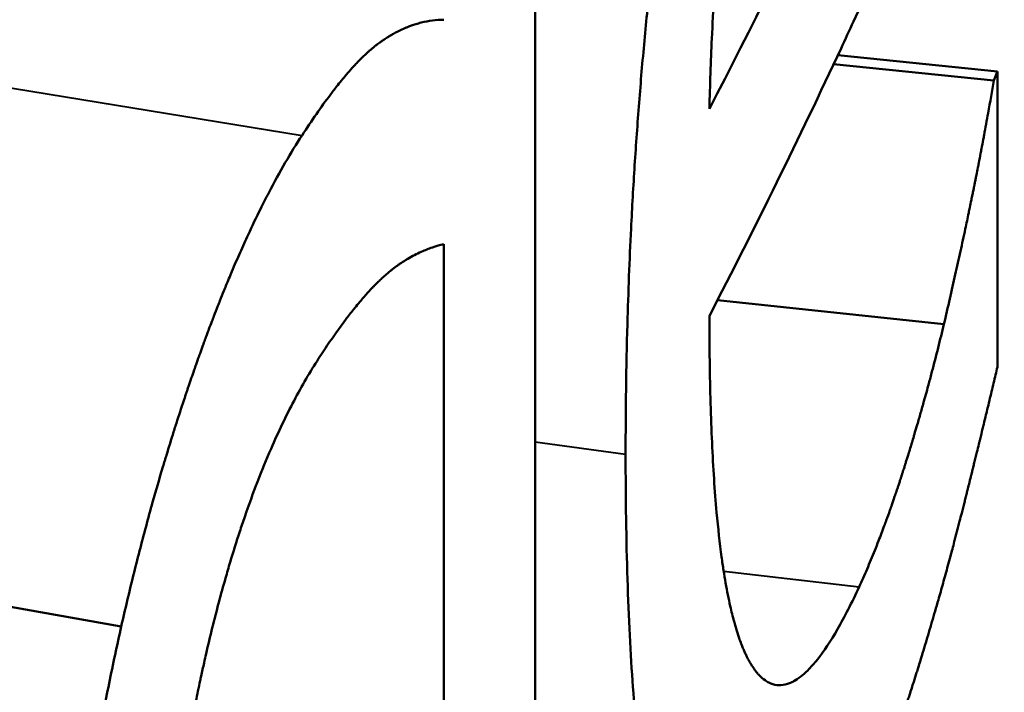
# Model space of a CAD drawing. Units: millimetres. Extents: x 103 to 298, y 108 to 252.
# Drawn here: x 149 to 150, y 172 to 172 of the extents above; entities that cross this region are included whole.
import ezdxf

# ---------------------------------------------------------------- set-up
doc = ezdxf.new("R2010")
doc.units = ezdxf.units.MM
doc.layers.add('Visible Edges(Frese)', color=7, linetype='Continuous', lineweight=50)
doc.layers.add('Visible Tangent Edges(Frese)', color=7, linetype='Continuous', lineweight=40)

msp = doc.modelspace()

# ---------------------------------------------------------------- linework, layer by layer
at = {"layer": 'Visible Edges(Frese)'}
for p, q in [((150.00534, 172.235), (150.13406, 172.22207)), ((150.00625, 172.23491), (150.00625, 172.23694)), ((150.00194, 172.22776), (150.1311, 172.21473)), ((149.68755, 172.0827), (149.68755, 171.33177)), ((149.90833, 172.0375), (150.09092, 172.01809)), ((148.95579, 171.85717), (149.4274, 171.77412))]:
    msp.add_line(p, q, dxfattribs=at)
msp.add_ellipse((131.50625, 174.56904), major_axis=(19, 0), ratio=0.5, start_param=6.03026, end_param=6.0731, dxfattribs=at)
msp.add_open_spline([(149.76125, 172.9497), (149.76125, 172.34662), (149.76125, 171.74353), (149.76125, 171.14045)], degree=3, dxfattribs=at)
for points, knots in [([(149.83418, 171.91311), (149.83418, 171.94835), (149.83466, 171.98328), (149.83562, 172.0179), (149.83635, 172.04386), (149.83734, 172.06965), (149.8386, 172.09526), (149.83902, 172.10379), (149.83947, 172.11231), (149.83995, 172.12081), (149.8409, 172.1378), (149.84198, 172.15472), (149.84318, 172.17155), (149.84378, 172.17997), (149.8444, 172.18837), (149.84506, 172.19675), (149.84637, 172.21351), (149.8478, 172.23019), (149.84935, 172.24679), (149.85013, 172.25509), (149.85093, 172.26338), (149.85176, 172.27164), (149.85342, 172.28816), (149.8552, 172.30461), (149.8571, 172.32098), (149.85804, 172.32916), (149.85902, 172.33733), (149.86002, 172.34547), (149.86153, 172.35769), (149.8631, 172.36986), (149.86473, 172.38199), (149.86527, 172.38604), (149.86582, 172.39008), (149.86638, 172.39411), (149.8675, 172.40218), (149.86864, 172.41023), (149.86981, 172.41825), (149.8704, 172.42227), (149.87099, 172.42628), (149.87159, 172.43028), (149.87249, 172.43629), (149.87341, 172.44229), (149.87434, 172.44827), (149.87465, 172.45027), (149.87496, 172.45226), (149.87527, 172.45425), (149.8759, 172.45824), (149.87653, 172.46222), (149.87717, 172.4662), (149.8775, 172.46818), (149.87782, 172.47017), (149.87814, 172.47216), (149.87879, 172.47613), (149.87944, 172.48009), (149.8801, 172.48405), (149.88044, 172.48603), (149.88077, 172.48801), (149.8811, 172.48999), (149.8816, 172.49296), (149.88211, 172.49592), (149.88262, 172.49889), (149.88312, 172.50185), (149.88364, 172.50481), (149.88415, 172.50776), (149.88432, 172.50875), (149.8845, 172.50973), (149.88467, 172.51072), (149.88502, 172.51269), (149.88536, 172.51466), (149.88571, 172.51662), (149.88589, 172.51761), (149.88606, 172.51859), (149.88623, 172.51957), (149.88658, 172.52153), (149.88693, 172.52348), (149.88729, 172.52543), (149.88746, 172.5264), (149.88764, 172.52738), (149.88781, 172.52835), (149.88834, 172.53127), (149.88887, 172.53418), (149.8894, 172.53707), (149.88976, 172.539), (149.89011, 172.54093), (149.89047, 172.54285), (149.89154, 172.54862), (149.89262, 172.55434), (149.89371, 172.56002), (149.89443, 172.56381), (149.89516, 172.56758), (149.8959, 172.57133), (149.89736, 172.57883), (149.89884, 172.58626), (149.90034, 172.59361), (149.90108, 172.59729), (149.90184, 172.60094), (149.90259, 172.60458), (149.9041, 172.61186), (149.90563, 172.61906), (149.90716, 172.62619), (149.90793, 172.62975), (149.90871, 172.6333), (149.90948, 172.63682), (149.91181, 172.6474), (149.91418, 172.65781), (149.91657, 172.66806), (149.91817, 172.67489), (149.91978, 172.68164), (149.9214, 172.68832), (149.92465, 172.70168), (149.92795, 172.71474), (149.93131, 172.7275), (149.93299, 172.73389), (149.93468, 172.74019), (149.93639, 172.74643), (149.9398, 172.75889), (149.94326, 172.77106), (149.94678, 172.78293), (149.94853, 172.78886), (149.9503, 172.79472), (149.95208, 172.80051), (149.95565, 172.81208), (149.95926, 172.82335), (149.96293, 172.83433), (149.96476, 172.83982), (149.9666, 172.84523), (149.96846, 172.85057), (149.97402, 172.86659), (149.9797, 172.88194), (149.98547, 172.89662), (149.99316, 172.91619), (150.00103, 172.93458), (150.00906, 172.95178)], [0, 0, 0, 0, 0.166667, 0.166667, 0.166667, 0.291667, 0.291667, 0.291667, 0.333333, 0.333333, 0.333333, 0.416667, 0.416667, 0.416667, 0.458333, 0.458333, 0.458333, 0.541667, 0.541667, 0.541667, 0.583333, 0.583333, 0.583333, 0.666667, 0.666667, 0.666667, 0.708333, 0.708333, 0.708333, 0.770833, 0.770833, 0.770833, 0.791667, 0.791667, 0.791667, 0.833333, 0.833333, 0.833333, 0.854167, 0.854167, 0.854167, 0.885417, 0.885417, 0.885417, 0.895833, 0.895833, 0.895833, 0.916667, 0.916667, 0.916667, 0.927083, 0.927083, 0.927083, 0.947917, 0.947917, 0.947917, 0.958333, 0.958333, 0.958333, 0.973958, 0.973958, 0.973958, 0.989583, 0.989583, 0.989583, 0.994792, 0.994792, 0.994792, 1.005208, 1.005208, 1.005208, 1.010417, 1.010417, 1.010417, 1.020833, 1.020833, 1.020833, 1.026042, 1.026042, 1.026042, 1.041667, 1.041667, 1.041667, 1.052083, 1.052083, 1.052083, 1.083333, 1.083333, 1.083333, 1.104167, 1.104167, 1.104167, 1.145833, 1.145833, 1.145833, 1.166667, 1.166667, 1.166667, 1.208333, 1.208333, 1.208333, 1.229167, 1.229167, 1.229167, 1.291667, 1.291667, 1.291667, 1.333333, 1.333333, 1.333333, 1.416667, 1.416667, 1.416667, 1.458333, 1.458333, 1.458333, 1.541667, 1.541667, 1.541667, 1.583333, 1.583333, 1.583333, 1.666667, 1.666667, 1.666667, 1.708333, 1.708333, 1.708333, 1.833333, 1.833333, 1.833333, 2, 2, 2, 2]), ([(150.13961, 172.54474), (150.11064, 172.47208), (150.07997, 172.39958), (150.0476, 172.32727), (150.03789, 172.30558), (150.02803, 172.28391), (150.01802, 172.26225), (150.01468, 172.25503), (150.01133, 172.24781), (150.00796, 172.2406), (149.97424, 172.16844), (149.93884, 172.09649), (149.90175, 172.02475)], [0, 0, 0, 0, 0.0432874, 0.0432874, 0.0432874, 0.0562736, 0.0562736, 0.0562736, 0.0606024, 0.0606024, 0.0606024, 0.1038898, 0.1038898, 0.1038898, 0.1038898]), ([(149.90175, 172.19178), (149.90222, 172.21108), (149.90288, 172.23001), (149.90374, 172.24858), (149.90428, 172.26018), (149.9049, 172.27164), (149.90559, 172.28296), (149.90573, 172.28522), (149.90587, 172.28748), (149.90602, 172.28974), (149.90631, 172.29424), (149.90661, 172.29872), (149.90693, 172.30318), (149.90708, 172.30541), (149.90724, 172.30763), (149.90741, 172.30985), (149.90765, 172.31318), (149.9079, 172.31649), (149.90816, 172.31979), (149.90825, 172.32089), (149.90834, 172.32199), (149.90843, 172.32309), (149.9086, 172.32529), (149.90878, 172.32748), (149.90896, 172.32966), (149.90905, 172.33075), (149.90915, 172.33184), (149.90924, 172.33293), (149.90942, 172.33511), (149.90961, 172.33728), (149.9098, 172.33945), (149.9099, 172.34053), (149.91, 172.34161), (149.91009, 172.34269), (149.91024, 172.34431), (149.91039, 172.34593), (149.91053, 172.34755), (149.91068, 172.34916), (149.91084, 172.35077), (149.91099, 172.35238), (149.91106, 172.35318), (149.91114, 172.35399), (149.91122, 172.35479), (149.9115, 172.35773), (149.91179, 172.36067), (149.91209, 172.36362), (149.91236, 172.3663), (149.91264, 172.36898), (149.91292, 172.37166), (149.91326, 172.37488), (149.91361, 172.37811), (149.91397, 172.38134), (149.91421, 172.38349), (149.91445, 172.38564), (149.9147, 172.3878), (149.91519, 172.39211), (149.9157, 172.39644), (149.91622, 172.40076), (149.91649, 172.40293), (149.91675, 172.40509), (149.91702, 172.40726), (149.91756, 172.4116), (149.91812, 172.41594), (149.91869, 172.42029), (149.91898, 172.42246), (149.91927, 172.42464), (149.91956, 172.42682), (149.92103, 172.43771), (149.9226, 172.44866), (149.92427, 172.45964), (149.9256, 172.46843), (149.92699, 172.47725), (149.92845, 172.4861), (149.92991, 172.49495), (149.93142, 172.50383), (149.933, 172.51274)], [-2, -2, -2, -2, -1.666667, -1.666667, -1.666667, -1.458333, -1.458333, -1.458333, -1.416667, -1.416667, -1.416667, -1.333333, -1.333333, -1.333333, -1.291667, -1.291667, -1.291667, -1.229167, -1.229167, -1.229167, -1.208333, -1.208333, -1.208333, -1.166667, -1.166667, -1.166667, -1.145833, -1.145833, -1.145833, -1.104167, -1.104167, -1.104167, -1.083333, -1.083333, -1.083333, -1.052083, -1.052083, -1.052083, -1.020833, -1.020833, -1.020833, -1.005208, -1.005208, -1.005208, -0.947917, -0.947917, -0.947917, -0.895833, -0.895833, -0.895833, -0.833333, -0.833333, -0.833333, -0.791667, -0.791667, -0.791667, -0.708333, -0.708333, -0.708333, -0.666667, -0.666667, -0.666667, -0.583333, -0.583333, -0.583333, -0.541667, -0.541667, -0.541667, -0.333333, -0.333333, -0.333333, -0.166667, -0.166667, -0.166667, 0, 0, 0, 0]), ([(149.57321, 172.17038), (149.57716, 172.17645), (149.58101, 172.18219), (149.58477, 172.1876), (149.58853, 172.19301), (149.5922, 172.19809), (149.59577, 172.20285), (149.59756, 172.20523), (149.59932, 172.20752), (149.60106, 172.20974), (149.60367, 172.21306), (149.60623, 172.21619), (149.60874, 172.21915), (149.60957, 172.22013), (149.6104, 172.22109), (149.61123, 172.22203), (149.61288, 172.22392), (149.6145, 172.22572), (149.61611, 172.22744), (149.61691, 172.2283), (149.61771, 172.22914), (149.6185, 172.22996), (149.61968, 172.23119), (149.62086, 172.23238), (149.62202, 172.23351), (149.6224, 172.23389), (149.62279, 172.23427), (149.62317, 172.23463), (149.62394, 172.23537), (149.6247, 172.23609), (149.62546, 172.23678), (149.62584, 172.23713), (149.62622, 172.23747), (149.62659, 172.23781), (149.62716, 172.23832), (149.62772, 172.23881), (149.62828, 172.2393), (149.62846, 172.23946), (149.62865, 172.23962), (149.62883, 172.23978), (149.6292, 172.24009), (149.62957, 172.24041), (149.62994, 172.24071), (149.63012, 172.24087), (149.63031, 172.24102), (149.63049, 172.24117), (149.63086, 172.24147), (149.63122, 172.24177), (149.63158, 172.24206), (149.63177, 172.24221), (149.63195, 172.24235), (149.63213, 172.24249), (149.6324, 172.24271), (149.63267, 172.24292), (149.63294, 172.24313), (149.63321, 172.24334), (149.63348, 172.24354), (149.63375, 172.24375), (149.63384, 172.24382), (149.63393, 172.24388), (149.63402, 172.24395), (149.63419, 172.24408), (149.63437, 172.24422), (149.63455, 172.24435), (149.63464, 172.24442), (149.63473, 172.24448), (149.63482, 172.24455), (149.635, 172.24468), (149.63518, 172.24481), (149.63535, 172.24494), (149.63544, 172.245), (149.63553, 172.24507), (149.63562, 172.24513), (149.63589, 172.24533), (149.63616, 172.24552), (149.63643, 172.24571), (149.6366, 172.24584), (149.63678, 172.24597), (149.63696, 172.24609), (149.63732, 172.24635), (149.63768, 172.2466), (149.63804, 172.24684), (149.63822, 172.24697), (149.6384, 172.24709), (149.63858, 172.24721), (149.63893, 172.24745), (149.63929, 172.2477), (149.63965, 172.24794), (149.63983, 172.24805), (149.64001, 172.24817), (149.64019, 172.24829), (149.64073, 172.24865), (149.64127, 172.24899), (149.64181, 172.24934), (149.64217, 172.24956), (149.64253, 172.24979), (149.6429, 172.25001), (149.64362, 172.25046), (149.64434, 172.25089), (149.64507, 172.25131), (149.64543, 172.25153), (149.64579, 172.25174), (149.64615, 172.25194), (149.64724, 172.25256), (149.64833, 172.25316), (149.64943, 172.25373), (149.65016, 172.25411), (149.65089, 172.25448), (149.65162, 172.25484), (149.65308, 172.25555), (149.65455, 172.25623), (149.65602, 172.25686), (149.65675, 172.25717), (149.65749, 172.25748), (149.65823, 172.25777), (149.66044, 172.25865), (149.66267, 172.25944), (149.6649, 172.26013), (149.66639, 172.26059), (149.66788, 172.261), (149.66938, 172.26137), (149.67237, 172.26212), (149.67538, 172.26269), (149.67841, 172.26309), (149.68144, 172.26348), (149.68449, 172.26371), (149.68755, 172.26376)], [0, 0, 0, 0, 0.166667, 0.166667, 0.166667, 0.333333, 0.333333, 0.333333, 0.416667, 0.416667, 0.416667, 0.541667, 0.541667, 0.541667, 0.583333, 0.583333, 0.583333, 0.666667, 0.666667, 0.666667, 0.708333, 0.708333, 0.708333, 0.770833, 0.770833, 0.770833, 0.791667, 0.791667, 0.791667, 0.833333, 0.833333, 0.833333, 0.854167, 0.854167, 0.854167, 0.885417, 0.885417, 0.885417, 0.895833, 0.895833, 0.895833, 0.916667, 0.916667, 0.916667, 0.927083, 0.927083, 0.927083, 0.947917, 0.947917, 0.947917, 0.958333, 0.958333, 0.958333, 0.973958, 0.973958, 0.973958, 0.989583, 0.989583, 0.989583, 0.994792, 0.994792, 0.994792, 1.005208, 1.005208, 1.005208, 1.010417, 1.010417, 1.010417, 1.020833, 1.020833, 1.020833, 1.026042, 1.026042, 1.026042, 1.041667, 1.041667, 1.041667, 1.052083, 1.052083, 1.052083, 1.072917, 1.072917, 1.072917, 1.083333, 1.083333, 1.083333, 1.104167, 1.104167, 1.104167, 1.114583, 1.114583, 1.114583, 1.145833, 1.145833, 1.145833, 1.166667, 1.166667, 1.166667, 1.208333, 1.208333, 1.208333, 1.229167, 1.229167, 1.229167, 1.291667, 1.291667, 1.291667, 1.333333, 1.333333, 1.333333, 1.416667, 1.416667, 1.416667, 1.458333, 1.458333, 1.458333, 1.583333, 1.583333, 1.583333, 1.666667, 1.666667, 1.666667, 1.833333, 1.833333, 1.833333, 2, 2, 2, 2]), ([(150.1311, 172.21473), (150.1318, 172.21646), (150.1325, 172.2182), (150.1332, 172.21993), (150.13332, 172.22024), (150.13344, 172.22054), (150.13357, 172.22085), (150.13373, 172.22126), (150.13389, 172.22167), (150.13406, 172.22207)], [0, 0, 0, 0, 0.001033225, 0.001033225, 0.001033225, 0.001215559, 0.001215559, 0.001215559, 0.001458671, 0.001458671, 0.001458671, 0.001458671]), ([(150.13406, 172.22207), (150.13406, 172.21545), (150.13406, 172.20882), (150.13406, 172.20219), (150.13406, 172.19556), (150.13406, 172.18893), (150.13406, 172.18231), (150.13406, 172.17899), (150.13406, 172.17568), (150.13406, 172.17236), (150.13406, 172.16574), (150.13406, 172.15911), (150.13406, 172.15248), (150.13406, 172.14916), (150.13406, 172.14585), (150.13406, 172.14254), (150.13406, 172.13591), (150.13406, 172.12928), (150.13406, 172.12265), (150.13406, 172.11934), (150.13406, 172.11602), (150.13406, 172.11271), (150.13406, 172.10608), (150.13406, 172.09945), (150.13406, 172.09283), (150.13406, 172.08951), (150.13406, 172.0862), (150.13406, 172.08288), (150.13406, 172.07626), (150.13406, 172.06963), (150.13406, 172.063), (150.13406, 172.05968), (150.13406, 172.05637), (150.13406, 172.05306), (150.13406, 172.04643), (150.13406, 172.0398), (150.13406, 172.03317), (150.13406, 172.02986), (150.13406, 172.02654), (150.13406, 172.02323), (150.13406, 172.0166), (150.13406, 172.00997), (150.13406, 172.00335), (150.13406, 171.99672), (150.13406, 171.99009), (150.13406, 171.98346)], [0, 0, 0, 0, 0.00229606, 0.00229606, 0.00229606, 0.00459211, 0.00459211, 0.00459211, 0.00574014, 0.00574014, 0.00574014, 0.0080362, 0.0080362, 0.0080362, 0.00918422, 0.00918422, 0.00918422, 0.01148028, 0.01148028, 0.01148028, 0.01262831, 0.01262831, 0.01262831, 0.01492437, 0.01492437, 0.01492437, 0.01607239, 0.01607239, 0.01607239, 0.01836845, 0.01836845, 0.01836845, 0.01951648, 0.01951648, 0.01951648, 0.02181253, 0.02181253, 0.02181253, 0.02296056, 0.02296056, 0.02296056, 0.02525662, 0.02525662, 0.02525662, 0.02755267, 0.02755267, 0.02755267, 0.02755267]), ([(150.09092, 172.01809), (150.09254, 172.02501), (150.09411, 172.0318), (150.09563, 172.03846), (150.09715, 172.04512), (150.09863, 172.05164), (150.10006, 172.05804), (150.10078, 172.06124), (150.10149, 172.06441), (150.10218, 172.06754), (150.10357, 172.07381), (150.10491, 172.07995), (150.10621, 172.08595), (150.10686, 172.08896), (150.1075, 172.09193), (150.10813, 172.09487), (150.10907, 172.09928), (150.10999, 172.10361), (150.11088, 172.10787), (150.11118, 172.10929), (150.11147, 172.1107), (150.11176, 172.11211), (150.1122, 172.11421), (150.11263, 172.1163), (150.11306, 172.11837), (150.1132, 172.11906), (150.11334, 172.11975), (150.11348, 172.12044), (150.11369, 172.12146), (150.1139, 172.12249), (150.11411, 172.12351), (150.11418, 172.12385), (150.11425, 172.12419), (150.11432, 172.12453), (150.11442, 172.12503), (150.11453, 172.12554), (150.11463, 172.12605), (150.11473, 172.12655), (150.11483, 172.12706), (150.11494, 172.12756), (150.11497, 172.12773), (150.115, 172.1279), (150.11504, 172.12806), (150.11511, 172.1284), (150.11517, 172.12873), (150.11524, 172.12907), (150.11527, 172.12924), (150.11531, 172.1294), (150.11534, 172.12957), (150.11541, 172.1299), (150.11548, 172.13024), (150.11554, 172.13057), (150.11558, 172.13074), (150.11561, 172.1309), (150.11564, 172.13107), (150.11574, 172.13157), (150.11584, 172.13207), (150.11594, 172.13257), (150.11601, 172.1329), (150.11608, 172.13323), (150.11614, 172.13356), (150.11634, 172.13455), (150.11654, 172.13554), (150.11674, 172.13653), (150.11687, 172.13719), (150.117, 172.13784), (150.11713, 172.1385), (150.11752, 172.14046), (150.11791, 172.14241), (150.11829, 172.14435), (150.11854, 172.14564), (150.11879, 172.14693), (150.11904, 172.14821), (150.11954, 172.15077), (150.12004, 172.1533), (150.12052, 172.15581), (150.12076, 172.15707), (150.121, 172.15832), (150.12124, 172.15956), (150.12171, 172.16205), (150.12218, 172.16452), (150.12264, 172.16696), (150.12287, 172.16818), (150.1231, 172.16939), (150.12332, 172.1706), (150.12445, 172.17664), (150.12553, 172.18254), (150.12655, 172.18829), (150.1282, 172.19748), (150.12971, 172.2063), (150.1311, 172.21473)], [0, 0, 0, 0, 0.166667, 0.166667, 0.166667, 0.333333, 0.333333, 0.333333, 0.416667, 0.416667, 0.416667, 0.583333, 0.583333, 0.583333, 0.666667, 0.666667, 0.666667, 0.791667, 0.791667, 0.791667, 0.833333, 0.833333, 0.833333, 0.895833, 0.895833, 0.895833, 0.916667, 0.916667, 0.916667, 0.947917, 0.947917, 0.947917, 0.958333, 0.958333, 0.958333, 0.973958, 0.973958, 0.973958, 0.989583, 0.989583, 0.989583, 0.994792, 0.994792, 0.994792, 1.005208, 1.005208, 1.005208, 1.010417, 1.010417, 1.010417, 1.020833, 1.020833, 1.020833, 1.026042, 1.026042, 1.026042, 1.041667, 1.041667, 1.041667, 1.052083, 1.052083, 1.052083, 1.083333, 1.083333, 1.083333, 1.104167, 1.104167, 1.104167, 1.166667, 1.166667, 1.166667, 1.208333, 1.208333, 1.208333, 1.291667, 1.291667, 1.291667, 1.333333, 1.333333, 1.333333, 1.416667, 1.416667, 1.416667, 1.458333, 1.458333, 1.458333, 1.666667, 1.666667, 1.666667, 2, 2, 2, 2]), ([(149.4274, 171.77412), (149.43053, 171.78793), (149.43377, 171.80155), (149.43709, 171.815), (149.44042, 171.82844), (149.44385, 171.8417), (149.44737, 171.85479), (149.44913, 171.86133), (149.45091, 171.86782), (149.45272, 171.87427), (149.45543, 171.88395), (149.4582, 171.89352), (149.46102, 171.903), (149.46196, 171.90615), (149.4629, 171.9093), (149.46385, 171.91243), (149.46575, 171.9187), (149.46768, 171.92493), (149.46963, 171.93111), (149.4706, 171.9342), (149.47158, 171.93728), (149.47257, 171.94035), (149.47454, 171.94648), (149.47653, 171.95257), (149.47855, 171.95862), (149.47956, 171.96164), (149.48057, 171.96465), (149.48159, 171.96765), (149.48312, 171.97215), (149.48466, 171.97662), (149.48622, 171.98107), (149.48674, 171.98256), (149.48726, 171.98404), (149.48778, 171.98551), (149.48856, 171.98773), (149.48935, 171.98994), (149.49013, 171.99214), (149.4904, 171.99288), (149.49066, 171.99361), (149.49092, 171.99434), (149.49132, 171.99544), (149.49171, 171.99654), (149.49211, 171.99764), (149.49251, 171.99874), (149.4929, 171.99983), (149.4933, 172.00092), (149.49344, 172.00129), (149.49357, 172.00165), (149.4937, 172.00202), (149.49397, 172.00274), (149.49423, 172.00347), (149.4945, 172.0042), (149.49463, 172.00456), (149.49477, 172.00492), (149.4949, 172.00529), (149.49517, 172.00601), (149.49543, 172.00673), (149.4957, 172.00746), (149.49583, 172.00782), (149.49596, 172.00818), (149.4961, 172.00854), (149.4965, 172.00962), (149.4969, 172.01069), (149.4973, 172.01177), (149.49757, 172.01248), (149.49783, 172.01319), (149.4981, 172.01391), (149.4989, 172.01604), (149.4997, 172.01817), (149.50051, 172.02028), (149.50104, 172.02168), (149.50158, 172.02308), (149.50211, 172.02448), (149.50319, 172.02726), (149.50426, 172.03003), (149.50533, 172.03277), (149.50587, 172.03413), (149.50641, 172.0355), (149.50695, 172.03685), (149.50802, 172.03957), (149.5091, 172.04226), (149.51018, 172.04492), (149.51072, 172.04626), (149.51126, 172.04758), (149.5118, 172.0489), (149.51342, 172.05287), (149.51505, 172.05677), (149.51668, 172.06062), (149.51776, 172.06319), (149.51885, 172.06573), (149.51994, 172.06825), (149.52211, 172.07329), (149.52429, 172.07823), (149.52648, 172.08307), (149.52757, 172.08549), (149.52867, 172.08789), (149.52977, 172.09026), (149.53306, 172.09738), (149.53636, 172.10427), (149.53967, 172.11095), (149.54188, 172.1154), (149.5441, 172.11975), (149.54632, 172.12401), (149.55076, 172.13252), (149.55522, 172.14064), (149.5597, 172.14837), (149.56418, 172.1561), (149.56869, 172.16343), (149.57321, 172.17038)], [0, 0, 0, 0, 0.166667, 0.166667, 0.166667, 0.333333, 0.333333, 0.333333, 0.416667, 0.416667, 0.416667, 0.541667, 0.541667, 0.541667, 0.583333, 0.583333, 0.583333, 0.666667, 0.666667, 0.666667, 0.708333, 0.708333, 0.708333, 0.791667, 0.791667, 0.791667, 0.833333, 0.833333, 0.833333, 0.895833, 0.895833, 0.895833, 0.916667, 0.916667, 0.916667, 0.947917, 0.947917, 0.947917, 0.958333, 0.958333, 0.958333, 0.973958, 0.973958, 0.973958, 0.989583, 0.989583, 0.989583, 0.994792, 0.994792, 0.994792, 1.005208, 1.005208, 1.005208, 1.010417, 1.010417, 1.010417, 1.020833, 1.020833, 1.020833, 1.026042, 1.026042, 1.026042, 1.041667, 1.041667, 1.041667, 1.052083, 1.052083, 1.052083, 1.083333, 1.083333, 1.083333, 1.104167, 1.104167, 1.104167, 1.145833, 1.145833, 1.145833, 1.166667, 1.166667, 1.166667, 1.208333, 1.208333, 1.208333, 1.229167, 1.229167, 1.229167, 1.291667, 1.291667, 1.291667, 1.333333, 1.333333, 1.333333, 1.416667, 1.416667, 1.416667, 1.458333, 1.458333, 1.458333, 1.583333, 1.583333, 1.583333, 1.666667, 1.666667, 1.666667, 1.833333, 1.833333, 1.833333, 2, 2, 2, 2]), ([(149.58656, 171.99025), (149.58957, 171.99491), (149.59254, 171.99939), (149.59547, 172.00368), (149.59841, 172.00797), (149.6013, 172.01207), (149.60415, 172.01599), (149.60558, 172.01795), (149.607, 172.01986), (149.6084, 172.02173), (149.61051, 172.02453), (149.6126, 172.02722), (149.61467, 172.02981), (149.61536, 172.03067), (149.61604, 172.03152), (149.61673, 172.03236), (149.61809, 172.03404), (149.61945, 172.03567), (149.6208, 172.03725), (149.62148, 172.03804), (149.62215, 172.03883), (149.62282, 172.03959), (149.62382, 172.04075), (149.62482, 172.04188), (149.62581, 172.04298), (149.62614, 172.04334), (149.62648, 172.04371), (149.62681, 172.04407), (149.62747, 172.04479), (149.62812, 172.0455), (149.62878, 172.0462), (149.62911, 172.04655), (149.62943, 172.0469), (149.62976, 172.04724), (149.63025, 172.04776), (149.63074, 172.04826), (149.63122, 172.04877), (149.63139, 172.04893), (149.63155, 172.0491), (149.63171, 172.04927), (149.63203, 172.0496), (149.63236, 172.04993), (149.63268, 172.05025), (149.63284, 172.05042), (149.633, 172.05058), (149.63316, 172.05074), (149.63349, 172.05106), (149.63381, 172.05138), (149.63413, 172.0517), (149.63461, 172.05218), (149.63509, 172.05265), (149.63557, 172.05311), (149.63581, 172.05334), (149.63605, 172.05357), (149.63629, 172.0538), (149.63716, 172.05464), (149.63804, 172.05545), (149.63893, 172.05626), (149.63973, 172.05699), (149.64054, 172.0577), (149.64135, 172.0584), (149.64233, 172.05925), (149.64332, 172.06007), (149.64431, 172.06088), (149.64497, 172.06141), (149.64563, 172.06194), (149.6463, 172.06246), (149.64763, 172.0635), (149.64898, 172.0645), (149.65034, 172.06547), (149.65102, 172.06595), (149.6517, 172.06643), (149.65238, 172.0669), (149.65376, 172.06783), (149.65514, 172.06873), (149.65653, 172.0696), (149.65723, 172.07003), (149.65793, 172.07045), (149.65863, 172.07087), (149.66215, 172.07295), (149.66574, 172.07481), (149.66941, 172.07645), (149.67234, 172.07777), (149.67531, 172.07895), (149.67834, 172.07999), (149.68136, 172.08103), (149.68443, 172.08193), (149.68755, 172.0827)], [-2, -2, -2, -2, -1.833333, -1.833333, -1.833333, -1.666667, -1.666667, -1.666667, -1.583333, -1.583333, -1.583333, -1.458333, -1.458333, -1.458333, -1.416667, -1.416667, -1.416667, -1.333333, -1.333333, -1.333333, -1.291667, -1.291667, -1.291667, -1.229167, -1.229167, -1.229167, -1.208333, -1.208333, -1.208333, -1.166667, -1.166667, -1.166667, -1.145833, -1.145833, -1.145833, -1.114583, -1.114583, -1.114583, -1.104167, -1.104167, -1.104167, -1.083333, -1.083333, -1.083333, -1.072917, -1.072917, -1.072917, -1.052083, -1.052083, -1.052083, -1.020833, -1.020833, -1.020833, -1.005208, -1.005208, -1.005208, -0.947917, -0.947917, -0.947917, -0.895833, -0.895833, -0.895833, -0.833333, -0.833333, -0.833333, -0.791667, -0.791667, -0.791667, -0.708333, -0.708333, -0.708333, -0.666667, -0.666667, -0.666667, -0.583333, -0.583333, -0.583333, -0.541667, -0.541667, -0.541667, -0.333333, -0.333333, -0.333333, -0.166667, -0.166667, -0.166667, 0, 0, 0, 0]), ([(149.90175, 172.02475), (149.90175, 171.99964), (149.90207, 171.97612), (149.90269, 171.95418), (149.90331, 171.93224), (149.90425, 171.91189), (149.9055, 171.89312), (149.90612, 171.88374), (149.90682, 171.87475), (149.9076, 171.86616), (149.90876, 171.85328), (149.9101, 171.84129), (149.91161, 171.83019), (149.91212, 171.82649), (149.91264, 171.82288), (149.91318, 171.81938), (149.91426, 171.81238), (149.91542, 171.80577), (149.91666, 171.79956), (149.91727, 171.79646), (149.91791, 171.79345), (149.91856, 171.79054), (149.91955, 171.78618), (149.92057, 171.78205), (149.92164, 171.77813), (149.92199, 171.77683), (149.92235, 171.77555), (149.92272, 171.77429), (149.92345, 171.77178), (149.92419, 171.76937), (149.92496, 171.76706), (149.92534, 171.76591), (149.92573, 171.76478), (149.92612, 171.76367), (149.92671, 171.76201), (149.92731, 171.76041), (149.92792, 171.75886), (149.92812, 171.75834), (149.92833, 171.75783), (149.92853, 171.75733), (149.92894, 171.75632), (149.92936, 171.75534), (149.92978, 171.75439), (149.92999, 171.75391), (149.9302, 171.75343), (149.93041, 171.75297), (149.93083, 171.75204), (149.93126, 171.75113), (149.93169, 171.75025), (149.93191, 171.7498), (149.93213, 171.74937), (149.93235, 171.74894), (149.93268, 171.7483), (149.93301, 171.74767), (149.93334, 171.74705), (149.93367, 171.74644), (149.93401, 171.74583), (149.93435, 171.74525), (149.93446, 171.74505), (149.93457, 171.74486), (149.93469, 171.74466), (149.93491, 171.74428), (149.93514, 171.7439), (149.93537, 171.74353), (149.93549, 171.74334), (149.9356, 171.74315), (149.93571, 171.74297), (149.93594, 171.7426), (149.93617, 171.74224), (149.93641, 171.74189), (149.93652, 171.74171), (149.93664, 171.74154), (149.93675, 171.74136), (149.9371, 171.74084), (149.93745, 171.74033), (149.9378, 171.73984), (149.93804, 171.73951), (149.93827, 171.73918), (149.93851, 171.73886), (149.93922, 171.73791), (149.93994, 171.73702), (149.94066, 171.73618), (149.94114, 171.73561), (149.94163, 171.73508), (149.94212, 171.73457), (149.94359, 171.73303), (149.94509, 171.73172), (149.94662, 171.73064), (149.94764, 171.72991), (149.94867, 171.72929), (149.94971, 171.72876), (149.9518, 171.72771), (149.95395, 171.72705), (149.95614, 171.72679), (149.95724, 171.72666), (149.95835, 171.72663), (149.95948, 171.72669), (149.96172, 171.72683), (149.96402, 171.72736), (149.96637, 171.72829), (149.96754, 171.72876), (149.96873, 171.72932), (149.96993, 171.72998), (149.97352, 171.73197), (149.97723, 171.73485), (149.98104, 171.73863), (149.98358, 171.74114), (149.98617, 171.74405), (149.98881, 171.74736), (149.99408, 171.75398), (149.99954, 171.76219), (150.00517, 171.77199), (150.01081, 171.78179), (150.01662, 171.79317), (150.02259, 171.80615)], [0, 0, 0, 0, 0.166667, 0.166667, 0.166667, 0.333333, 0.333333, 0.333333, 0.416667, 0.416667, 0.416667, 0.541667, 0.541667, 0.541667, 0.583333, 0.583333, 0.583333, 0.666667, 0.666667, 0.666667, 0.708333, 0.708333, 0.708333, 0.770833, 0.770833, 0.770833, 0.791667, 0.791667, 0.791667, 0.833333, 0.833333, 0.833333, 0.854167, 0.854167, 0.854167, 0.885417, 0.885417, 0.885417, 0.895833, 0.895833, 0.895833, 0.916667, 0.916667, 0.916667, 0.927083, 0.927083, 0.927083, 0.947917, 0.947917, 0.947917, 0.958333, 0.958333, 0.958333, 0.973958, 0.973958, 0.973958, 0.989583, 0.989583, 0.989583, 0.994792, 0.994792, 0.994792, 1.005208, 1.005208, 1.005208, 1.010417, 1.010417, 1.010417, 1.020833, 1.020833, 1.020833, 1.026042, 1.026042, 1.026042, 1.041667, 1.041667, 1.041667, 1.052083, 1.052083, 1.052083, 1.083333, 1.083333, 1.083333, 1.104167, 1.104167, 1.104167, 1.166667, 1.166667, 1.166667, 1.208333, 1.208333, 1.208333, 1.291667, 1.291667, 1.291667, 1.333333, 1.333333, 1.333333, 1.416667, 1.416667, 1.416667, 1.458333, 1.458333, 1.458333, 1.583333, 1.583333, 1.583333, 1.666667, 1.666667, 1.666667, 1.833333, 1.833333, 1.833333, 2, 2, 2, 2]), ([(150.02259, 171.80615), (150.0247, 171.81075), (150.0268, 171.81548), (150.02889, 171.82036), (150.03099, 171.82523), (150.03306, 171.83024), (150.03513, 171.8354), (150.03616, 171.83797), (150.0372, 171.84058), (150.03822, 171.84323), (150.03976, 171.8472), (150.0413, 171.85124), (150.04283, 171.85537), (150.04334, 171.85674), (150.04385, 171.85813), (150.04435, 171.85952), (150.04537, 171.8623), (150.04638, 171.86512), (150.04739, 171.86798), (150.0479, 171.8694), (150.0484, 171.87084), (150.0489, 171.87228), (150.04966, 171.87445), (150.05041, 171.87663), (150.05117, 171.87884), (150.05142, 171.87958), (150.05167, 171.88031), (150.05192, 171.88105), (150.05242, 171.88253), (150.05292, 171.88402), (150.05342, 171.88552), (150.05367, 171.88626), (150.05392, 171.88701), (150.05417, 171.88777), (150.05454, 171.8889), (150.05491, 171.89003), (150.05529, 171.89117), (150.05541, 171.89155), (150.05553, 171.89193), (150.05566, 171.89231), (150.05591, 171.89307), (150.05616, 171.89383), (150.0564, 171.8946), (150.05653, 171.89498), (150.05665, 171.89536), (150.05678, 171.89575), (150.05702, 171.89652), (150.05727, 171.89729), (150.05752, 171.89806), (150.05764, 171.89844), (150.05777, 171.89883), (150.05789, 171.89922), (150.05808, 171.8998), (150.05826, 171.90038), (150.05845, 171.90096), (150.05863, 171.90155), (150.05882, 171.90213), (150.059, 171.90272), (150.05906, 171.90291), (150.05913, 171.90311), (150.05919, 171.9033), (150.05931, 171.90369), (150.05944, 171.90408), (150.05956, 171.90448), (150.05962, 171.90467), (150.05968, 171.90487), (150.05974, 171.90506), (150.05987, 171.90545), (150.05999, 171.90585), (150.06011, 171.90624), (150.06017, 171.90643), (150.06023, 171.90663), (150.0603, 171.90683), (150.06048, 171.90741), (150.06066, 171.908), (150.06085, 171.90859), (150.06097, 171.90898), (150.06109, 171.90937), (150.06121, 171.90976), (150.06158, 171.91094), (150.06194, 171.91212), (150.06231, 171.91329), (150.06255, 171.91408), (150.06279, 171.91486), (150.06303, 171.91565), (150.06351, 171.91722), (150.06399, 171.91879), (150.06447, 171.92036), (150.06471, 171.92115), (150.06494, 171.92193), (150.06518, 171.92272), (150.06566, 171.92429), (150.06613, 171.92587), (150.0666, 171.92744), (150.06683, 171.92823), (150.06707, 171.92901), (150.0673, 171.9298), (150.068, 171.93217), (150.0687, 171.93453), (150.06939, 171.9369), (150.06985, 171.93847), (150.07031, 171.94005), (150.07077, 171.94163), (150.07168, 171.94479), (150.07258, 171.94795), (150.07347, 171.95112), (150.07392, 171.9527), (150.07437, 171.95429), (150.07481, 171.95587), (150.07613, 171.96062), (150.07744, 171.96539), (150.07873, 171.97015), (150.07958, 171.97333), (150.08043, 171.97652), (150.08127, 171.9797), (150.08295, 171.98607), (150.0846, 171.99246), (150.0862, 171.99886), (150.08781, 172.00526), (150.08938, 172.01167), (150.09092, 172.01809)], [0, 0, 0, 0, 0.166667, 0.166667, 0.166667, 0.333333, 0.333333, 0.333333, 0.416667, 0.416667, 0.416667, 0.541667, 0.541667, 0.541667, 0.583333, 0.583333, 0.583333, 0.666667, 0.666667, 0.666667, 0.708333, 0.708333, 0.708333, 0.770833, 0.770833, 0.770833, 0.791667, 0.791667, 0.791667, 0.833333, 0.833333, 0.833333, 0.854167, 0.854167, 0.854167, 0.885417, 0.885417, 0.885417, 0.895833, 0.895833, 0.895833, 0.916667, 0.916667, 0.916667, 0.927083, 0.927083, 0.927083, 0.947917, 0.947917, 0.947917, 0.958333, 0.958333, 0.958333, 0.973958, 0.973958, 0.973958, 0.989583, 0.989583, 0.989583, 0.994792, 0.994792, 0.994792, 1.005208, 1.005208, 1.005208, 1.010417, 1.010417, 1.010417, 1.020833, 1.020833, 1.020833, 1.026042, 1.026042, 1.026042, 1.041667, 1.041667, 1.041667, 1.052083, 1.052083, 1.052083, 1.083333, 1.083333, 1.083333, 1.104167, 1.104167, 1.104167, 1.145833, 1.145833, 1.145833, 1.166667, 1.166667, 1.166667, 1.208333, 1.208333, 1.208333, 1.229167, 1.229167, 1.229167, 1.291667, 1.291667, 1.291667, 1.333333, 1.333333, 1.333333, 1.416667, 1.416667, 1.416667, 1.458333, 1.458333, 1.458333, 1.583333, 1.583333, 1.583333, 1.666667, 1.666667, 1.666667, 1.833333, 1.833333, 1.833333, 2, 2, 2, 2]), ([(149.45105, 171.29699), (149.45105, 171.3235), (149.45139, 171.34947), (149.45208, 171.37489), (149.45277, 171.40031), (149.4538, 171.42519), (149.45518, 171.44953), (149.45587, 171.46169), (149.45664, 171.47372), (149.4575, 171.48562), (149.45879, 171.50346), (149.46026, 171.521), (149.46194, 171.53823), (149.46249, 171.54397), (149.46307, 171.54968), (149.46367, 171.55536), (149.46487, 171.56671), (149.46615, 171.57792), (149.46752, 171.589), (149.4682, 171.59454), (149.46891, 171.60005), (149.46963, 171.60552), (149.47072, 171.61372), (149.47186, 171.62186), (149.47304, 171.62991), (149.47343, 171.63259), (149.47383, 171.63527), (149.47424, 171.63794), (149.47505, 171.64327), (149.47588, 171.64858), (149.47673, 171.65384), (149.47715, 171.65648), (149.47758, 171.6591), (149.47802, 171.66172), (149.47867, 171.66565), (149.47934, 171.66955), (149.48001, 171.67344), (149.48024, 171.67474), (149.48047, 171.67603), (149.48069, 171.67732), (149.48115, 171.6799), (149.48161, 171.68248), (149.48208, 171.68505), (149.48231, 171.68633), (149.48255, 171.68761), (149.48278, 171.68889), (149.48326, 171.69145), (149.48373, 171.694), (149.48421, 171.69654), (149.48494, 171.70035), (149.48567, 171.70414), (149.48642, 171.70791), (149.48679, 171.7098), (149.48717, 171.71168), (149.48755, 171.71356), (149.48868, 171.71919), (149.48984, 171.72476), (149.49102, 171.73028), (149.49128, 171.7315), (149.49154, 171.73272), (149.49181, 171.73394), (149.4926, 171.7376), (149.4934, 171.74122), (149.4942, 171.74482), (149.49474, 171.74722), (149.49529, 171.74961), (149.49583, 171.75199), (149.49747, 171.75911), (149.49914, 171.76613), (149.50085, 171.77303), (149.50256, 171.77993), (149.5043, 171.78673), (149.50607, 171.79341), (149.50785, 171.80009), (149.50965, 171.80667), (149.5115, 171.81313), (149.51272, 171.81743), (149.51397, 171.82169), (149.51522, 171.8259), (149.51774, 171.83432), (149.52031, 171.84254), (149.52295, 171.85057), (149.52426, 171.85458), (149.5256, 171.85854), (149.52694, 171.86246), (149.53367, 171.88203), (149.54076, 171.90037), (149.5482, 171.91749), (149.55416, 171.93119), (149.56033, 171.94409), (149.56673, 171.95622), (149.57312, 171.96835), (149.57974, 171.97969), (149.58656, 171.99025)], [-2, -2, -2, -2, -1.833333, -1.833333, -1.833333, -1.666667, -1.666667, -1.666667, -1.583333, -1.583333, -1.583333, -1.458333, -1.458333, -1.458333, -1.416667, -1.416667, -1.416667, -1.333333, -1.333333, -1.333333, -1.291667, -1.291667, -1.291667, -1.229167, -1.229167, -1.229167, -1.208333, -1.208333, -1.208333, -1.166667, -1.166667, -1.166667, -1.145833, -1.145833, -1.145833, -1.114583, -1.114583, -1.114583, -1.104167, -1.104167, -1.104167, -1.083333, -1.083333, -1.083333, -1.072917, -1.072917, -1.072917, -1.052083, -1.052083, -1.052083, -1.020833, -1.020833, -1.020833, -1.005208, -1.005208, -1.005208, -0.958333, -0.958333, -0.958333, -0.947917, -0.947917, -0.947917, -0.916667, -0.916667, -0.916667, -0.895833, -0.895833, -0.895833, -0.833333, -0.833333, -0.833333, -0.770833, -0.770833, -0.770833, -0.708333, -0.708333, -0.708333, -0.666667, -0.666667, -0.666667, -0.583333, -0.583333, -0.583333, -0.541667, -0.541667, -0.541667, -0.333333, -0.333333, -0.333333, -0.166667, -0.166667, -0.166667, 0, 0, 0, 0]), ([(150.13406, 171.98346), (150.13308, 171.9793), (150.13205, 171.97496), (150.13097, 171.97046), (150.1299, 171.96595), (150.12878, 171.96128), (150.12762, 171.95643), (150.12704, 171.95401), (150.12645, 171.95155), (150.12584, 171.94904), (150.12493, 171.94528), (150.124, 171.94142), (150.12304, 171.93746), (150.12272, 171.93615), (150.1224, 171.93482), (150.12208, 171.93348), (150.12142, 171.9308), (150.12076, 171.92808), (150.12009, 171.92532), (150.11975, 171.92393), (150.11941, 171.92254), (150.11907, 171.92114), (150.11855, 171.91903), (150.11803, 171.91691), (150.11751, 171.91475), (150.11733, 171.91404), (150.11715, 171.91332), (150.11698, 171.91259), (150.11662, 171.91115), (150.11626, 171.90969), (150.1159, 171.90822), (150.11572, 171.90749), (150.11554, 171.90676), (150.11536, 171.90602), (150.11509, 171.90491), (150.11481, 171.90379), (150.11454, 171.90267), (150.11445, 171.9023), (150.11435, 171.90193), (150.11426, 171.90155), (150.11408, 171.9008), (150.11389, 171.90005), (150.1137, 171.8993), (150.11361, 171.89892), (150.11352, 171.89854), (150.11343, 171.89816), (150.11324, 171.8974), (150.11305, 171.89664), (150.11286, 171.89588), (150.11277, 171.8955), (150.11267, 171.89512), (150.11258, 171.89474), (150.11244, 171.89416), (150.11229, 171.89359), (150.11215, 171.89301), (150.11201, 171.89243), (150.11187, 171.89185), (150.11172, 171.89127), (150.11167, 171.89108), (150.11163, 171.89089), (150.11158, 171.89069), (150.11148, 171.89031), (150.11139, 171.88992), (150.11129, 171.88953), (150.11124, 171.88934), (150.11119, 171.88914), (150.11115, 171.88895), (150.11105, 171.88856), (150.11095, 171.88818), (150.11086, 171.88779), (150.11081, 171.8876), (150.11076, 171.88741), (150.11072, 171.88721), (150.11057, 171.88664), (150.11043, 171.88606), (150.11029, 171.88549), (150.11019, 171.8851), (150.11009, 171.88472), (150.11, 171.88434), (150.10981, 171.88357), (150.10962, 171.88281), (150.10943, 171.88205), (150.10933, 171.88168), (150.10924, 171.8813), (150.10915, 171.88092), (150.10896, 171.88016), (150.10877, 171.87941), (150.10858, 171.87866), (150.10848, 171.87828), (150.10839, 171.87791), (150.1083, 171.87753), (150.10801, 171.87641), (150.10773, 171.87529), (150.10745, 171.87418), (150.10727, 171.87344), (150.10708, 171.8727), (150.10689, 171.87197), (150.10652, 171.87049), (150.10615, 171.86903), (150.10578, 171.86758), (150.10559, 171.86685), (150.10541, 171.86613), (150.10523, 171.86541), (150.10467, 171.86324), (150.10413, 171.8611), (150.10358, 171.85898), (150.10322, 171.85757), (150.10286, 171.85617), (150.1025, 171.85478), (150.10177, 171.85199), (150.10106, 171.84924), (150.10035, 171.84654), (150.1, 171.84519), (150.09965, 171.84384), (150.09929, 171.84251), (150.09824, 171.83851), (150.0972, 171.8346), (150.09618, 171.83078), (150.09549, 171.82823), (150.09482, 171.82573), (150.09415, 171.82326), (150.09281, 171.81833), (150.09149, 171.81355), (150.0902, 171.80894), (150.08891, 171.80432), (150.08765, 171.79986), (150.08641, 171.79557)], [0, 0, 0, 0, 0.166667, 0.166667, 0.166667, 0.333333, 0.333333, 0.333333, 0.416667, 0.416667, 0.416667, 0.541667, 0.541667, 0.541667, 0.583333, 0.583333, 0.583333, 0.666667, 0.666667, 0.666667, 0.708333, 0.708333, 0.708333, 0.770833, 0.770833, 0.770833, 0.791667, 0.791667, 0.791667, 0.833333, 0.833333, 0.833333, 0.854167, 0.854167, 0.854167, 0.885417, 0.885417, 0.885417, 0.895833, 0.895833, 0.895833, 0.916667, 0.916667, 0.916667, 0.927083, 0.927083, 0.927083, 0.947917, 0.947917, 0.947917, 0.958333, 0.958333, 0.958333, 0.973958, 0.973958, 0.973958, 0.989583, 0.989583, 0.989583, 0.994792, 0.994792, 0.994792, 1.005208, 1.005208, 1.005208, 1.010417, 1.010417, 1.010417, 1.020833, 1.020833, 1.020833, 1.026042, 1.026042, 1.026042, 1.041667, 1.041667, 1.041667, 1.052083, 1.052083, 1.052083, 1.072917, 1.072917, 1.072917, 1.083333, 1.083333, 1.083333, 1.104167, 1.104167, 1.104167, 1.114583, 1.114583, 1.114583, 1.145833, 1.145833, 1.145833, 1.166667, 1.166667, 1.166667, 1.208333, 1.208333, 1.208333, 1.229167, 1.229167, 1.229167, 1.291667, 1.291667, 1.291667, 1.333333, 1.333333, 1.333333, 1.416667, 1.416667, 1.416667, 1.458333, 1.458333, 1.458333, 1.583333, 1.583333, 1.583333, 1.666667, 1.666667, 1.666667, 1.833333, 1.833333, 1.833333, 2, 2, 2, 2]), ([(150.02333, 171.61688), (150.01413, 171.59688), (150.00515, 171.57925), (149.99641, 171.56401), (149.98768, 171.54877), (149.97918, 171.5359), (149.97096, 171.52542), (149.96684, 171.52018), (149.9628, 171.51553), (149.95883, 171.51148), (149.95286, 171.5054), (149.94706, 171.50066), (149.94143, 171.49725), (149.93955, 171.49612), (149.93769, 171.49513), (149.93585, 171.49429), (149.93217, 171.49261), (149.92856, 171.49153), (149.92504, 171.49104), (149.92328, 171.4908), (149.92153, 171.4907), (149.91981, 171.49075), (149.91722, 171.49083), (149.91468, 171.49124), (149.91219, 171.49198), (149.91136, 171.49223), (149.91053, 171.49252), (149.90971, 171.49284), (149.90807, 171.49348), (149.90645, 171.49427), (149.90485, 171.49522), (149.90405, 171.49569), (149.90325, 171.49619), (149.90246, 171.49674), (149.90089, 171.49783), (149.89933, 171.49906), (149.89779, 171.50045), (149.89702, 171.50114), (149.89626, 171.50187), (149.8955, 171.50264), (149.89436, 171.50379), (149.89324, 171.50502), (149.89213, 171.50634), (149.89176, 171.50678), (149.89139, 171.50722), (149.89102, 171.50768), (149.89047, 171.50837), (149.88992, 171.50908), (149.88937, 171.5098), (149.88882, 171.51053), (149.88828, 171.51128), (149.88774, 171.51205), (149.88756, 171.5123), (149.88738, 171.51256), (149.8872, 171.51282), (149.88684, 171.51335), (149.88649, 171.51388), (149.88613, 171.51442), (149.88595, 171.51469), (149.88578, 171.51496), (149.8856, 171.51524), (149.88525, 171.51579), (149.88489, 171.51634), (149.88454, 171.51691), (149.88437, 171.51719), (149.88419, 171.51748), (149.88402, 171.51777), (149.8835, 171.51863), (149.88298, 171.51952), (149.88246, 171.52042), (149.88212, 171.52102), (149.88178, 171.52163), (149.88144, 171.52226), (149.88042, 171.52412), (149.87941, 171.52606), (149.87842, 171.52808), (149.87776, 171.52943), (149.87711, 171.53082), (149.87647, 171.53224), (149.87518, 171.53507), (149.87391, 171.53806), (149.87268, 171.54118), (149.87206, 171.54274), (149.87145, 171.54434), (149.87085, 171.54598), (149.86965, 171.54925), (149.86847, 171.55266), (149.86732, 171.55621), (149.86675, 171.55799), (149.86618, 171.5598), (149.86562, 171.56165), (149.86394, 171.56719), (149.86233, 171.57305), (149.86078, 171.57924), (149.85974, 171.58336), (149.85874, 171.58763), (149.85777, 171.59204), (149.85582, 171.60086), (149.85399, 171.61025), (149.85228, 171.62021), (149.85142, 171.62519), (149.85059, 171.63031), (149.8498, 171.63557), (149.84741, 171.65136), (149.84529, 171.66844), (149.84344, 171.6868), (149.84221, 171.69904), (149.8411, 171.71185), (149.84012, 171.72522), (149.83814, 171.75198), (149.83666, 171.78102), (149.83567, 171.81233), (149.83468, 171.84364), (149.83418, 171.87724), (149.83418, 171.91311)], [0, 0, 0, 0, 0.166667, 0.166667, 0.166667, 0.333333, 0.333333, 0.333333, 0.416667, 0.416667, 0.416667, 0.541667, 0.541667, 0.541667, 0.583333, 0.583333, 0.583333, 0.666667, 0.666667, 0.666667, 0.708333, 0.708333, 0.708333, 0.770833, 0.770833, 0.770833, 0.791667, 0.791667, 0.791667, 0.833333, 0.833333, 0.833333, 0.854167, 0.854167, 0.854167, 0.895833, 0.895833, 0.895833, 0.916667, 0.916667, 0.916667, 0.947917, 0.947917, 0.947917, 0.958333, 0.958333, 0.958333, 0.973958, 0.973958, 0.973958, 0.989583, 0.989583, 0.989583, 0.994792, 0.994792, 0.994792, 1.005208, 1.005208, 1.005208, 1.010417, 1.010417, 1.010417, 1.020833, 1.020833, 1.020833, 1.026042, 1.026042, 1.026042, 1.041667, 1.041667, 1.041667, 1.052083, 1.052083, 1.052083, 1.083333, 1.083333, 1.083333, 1.104167, 1.104167, 1.104167, 1.145833, 1.145833, 1.145833, 1.166667, 1.166667, 1.166667, 1.208333, 1.208333, 1.208333, 1.229167, 1.229167, 1.229167, 1.291667, 1.291667, 1.291667, 1.333333, 1.333333, 1.333333, 1.416667, 1.416667, 1.416667, 1.458333, 1.458333, 1.458333, 1.583333, 1.583333, 1.583333, 1.666667, 1.666667, 1.666667, 1.833333, 1.833333, 1.833333, 2, 2, 2, 2]), ([(150.08641, 171.79557), (150.08467, 171.78947), (150.08295, 171.78352), (150.08125, 171.77771), (150.07955, 171.77191), (150.07788, 171.76625), (150.07622, 171.76073), (150.07539, 171.75797), (150.07457, 171.75525), (150.07375, 171.75257), (150.07253, 171.74854), (150.07131, 171.74459), (150.07011, 171.74073), (150.06971, 171.73944), (150.06931, 171.73816), (150.06891, 171.73689), (150.06812, 171.73435), (150.06733, 171.73185), (150.06654, 171.72938), (150.06615, 171.72814), (150.06576, 171.72692), (150.06537, 171.7257), (150.06479, 171.72388), (150.0642, 171.72208), (150.06363, 171.7203), (150.06343, 171.7197), (150.06324, 171.71911), (150.06305, 171.71852), (150.06267, 171.71734), (150.06228, 171.71617), (150.0619, 171.71501), (150.06171, 171.71443), (150.06152, 171.71385), (150.06133, 171.71327), (150.06105, 171.71241), (150.06076, 171.71155), (150.06048, 171.7107), (150.06039, 171.71041), (150.06029, 171.71013), (150.0602, 171.70984), (150.06001, 171.70928), (150.05982, 171.70871), (150.05963, 171.70815), (150.05954, 171.70787), (150.05944, 171.70759), (150.05935, 171.70731), (150.05921, 171.70689), (150.05907, 171.70647), (150.05893, 171.70605), (150.05879, 171.70563), (150.05865, 171.70522), (150.05851, 171.7048), (150.05846, 171.70467), (150.05842, 171.70453), (150.05837, 171.70439), (150.05828, 171.70411), (150.05819, 171.70384), (150.05809, 171.70356), (150.05805, 171.70342), (150.058, 171.70329), (150.05795, 171.70315), (150.05786, 171.70288), (150.05777, 171.7026), (150.05767, 171.70233), (150.05763, 171.70219), (150.05758, 171.70206), (150.05754, 171.70192), (150.05744, 171.70165), (150.05735, 171.70137), (150.05726, 171.7011), (150.05721, 171.70097), (150.05717, 171.70083), (150.05712, 171.70069), (150.05703, 171.70042), (150.05693, 171.70015), (150.05684, 171.69987), (150.05679, 171.69974), (150.05675, 171.6996), (150.0567, 171.69946), (150.05656, 171.69906), (150.05642, 171.69864), (150.05628, 171.69823), (150.05618, 171.69796), (150.05609, 171.69769), (150.05599, 171.69741), (150.0558, 171.69686), (150.05561, 171.69631), (150.05542, 171.69576), (150.05532, 171.69549), (150.05523, 171.69521), (150.05513, 171.69494), (150.05494, 171.69438), (150.05474, 171.69383), (150.05455, 171.69328), (150.05445, 171.693), (150.05435, 171.69272), (150.05425, 171.69245), (150.05396, 171.69162), (150.05366, 171.69078), (150.05336, 171.68995), (150.05316, 171.68939), (150.05296, 171.68883), (150.05276, 171.68827), (150.05236, 171.68716), (150.05195, 171.68603), (150.05154, 171.68491), (150.05133, 171.68435), (150.05112, 171.68378), (150.05092, 171.68322), (150.05029, 171.68153), (150.04966, 171.67983), (150.04901, 171.67812), (150.04859, 171.67698), (150.04815, 171.67583), (150.04772, 171.67469), (150.04684, 171.67239), (150.04595, 171.67009), (150.04504, 171.66776), (150.04458, 171.6666), (150.04412, 171.66544), (150.04366, 171.66427), (150.04227, 171.66077), (150.04084, 171.65723), (150.03937, 171.65366), (150.03839, 171.65128), (150.03739, 171.64888), (150.03638, 171.64648), (150.03435, 171.64166), (150.03225, 171.63678), (150.03007, 171.63185), (150.0279, 171.62692), (150.02565, 171.62193), (150.02333, 171.61688)], [0, 0, 0, 0, 0.166667, 0.166667, 0.166667, 0.333333, 0.333333, 0.333333, 0.416667, 0.416667, 0.416667, 0.541667, 0.541667, 0.541667, 0.583333, 0.583333, 0.583333, 0.666667, 0.666667, 0.666667, 0.708333, 0.708333, 0.708333, 0.770833, 0.770833, 0.770833, 0.791667, 0.791667, 0.791667, 0.833333, 0.833333, 0.833333, 0.854167, 0.854167, 0.854167, 0.885417, 0.885417, 0.885417, 0.895833, 0.895833, 0.895833, 0.916667, 0.916667, 0.916667, 0.927083, 0.927083, 0.927083, 0.942708, 0.942708, 0.942708, 0.958333, 0.958333, 0.958333, 0.963542, 0.963542, 0.963542, 0.973958, 0.973958, 0.973958, 0.979167, 0.979167, 0.979167, 0.989583, 0.989583, 0.989583, 0.994792, 0.994792, 0.994792, 1.005208, 1.005208, 1.005208, 1.010417, 1.010417, 1.010417, 1.020833, 1.020833, 1.020833, 1.026042, 1.026042, 1.026042, 1.041667, 1.041667, 1.041667, 1.052083, 1.052083, 1.052083, 1.072917, 1.072917, 1.072917, 1.083333, 1.083333, 1.083333, 1.104167, 1.104167, 1.104167, 1.114583, 1.114583, 1.114583, 1.145833, 1.145833, 1.145833, 1.166667, 1.166667, 1.166667, 1.208333, 1.208333, 1.208333, 1.229167, 1.229167, 1.229167, 1.291667, 1.291667, 1.291667, 1.333333, 1.333333, 1.333333, 1.416667, 1.416667, 1.416667, 1.458333, 1.458333, 1.458333, 1.583333, 1.583333, 1.583333, 1.666667, 1.666667, 1.666667, 1.833333, 1.833333, 1.833333, 2, 2, 2, 2]), ([(149.3612, 171.16654), (149.3612, 171.18556), (149.36137, 171.20439), (149.3617, 171.22302), (149.36203, 171.24164), (149.36253, 171.26006), (149.36319, 171.27829), (149.36352, 171.2874), (149.3639, 171.29646), (149.36431, 171.30547), (149.36493, 171.31899), (149.36565, 171.3324), (149.36645, 171.34569), (149.36672, 171.35012), (149.367, 171.35454), (149.36729, 171.35894), (149.36787, 171.36775), (149.36849, 171.37651), (149.36915, 171.38522), (149.36949, 171.38958), (149.36983, 171.39392), (149.37018, 171.39825), (149.37071, 171.40475), (149.37126, 171.41121), (149.37183, 171.41765), (149.37202, 171.4198), (149.37221, 171.42194), (149.37241, 171.42408), (149.3728, 171.42836), (149.3732, 171.43263), (149.37362, 171.43689), (149.37382, 171.43901), (149.37403, 171.44114), (149.37424, 171.44326), (149.37456, 171.44644), (149.37488, 171.44962), (149.37521, 171.45278), (149.37532, 171.45384), (149.37543, 171.4549), (149.37554, 171.45595), (149.37577, 171.45806), (149.37599, 171.46016), (149.37622, 171.46227), (149.37633, 171.46332), (149.37644, 171.46437), (149.37656, 171.46542), (149.37679, 171.46752), (149.37702, 171.46961), (149.37725, 171.47171), (149.37737, 171.47275), (149.37749, 171.4738), (149.37761, 171.47485), (149.37779, 171.47641), (149.37796, 171.47798), (149.37815, 171.47954), (149.37833, 171.48111), (149.37851, 171.48267), (149.37869, 171.48423), (149.37875, 171.48475), (149.37881, 171.48527), (149.37887, 171.48579), (149.379, 171.48683), (149.37912, 171.48787), (149.37925, 171.48891), (149.37931, 171.48942), (149.37937, 171.48994), (149.37943, 171.49046), (149.37956, 171.4915), (149.37968, 171.49254), (149.37981, 171.49357), (149.37987, 171.49409), (149.37993, 171.49461), (149.38, 171.49513), (149.38018, 171.49668), (149.38037, 171.49824), (149.38056, 171.49979), (149.38069, 171.50083), (149.38082, 171.50186), (149.38095, 171.5029), (149.3812, 171.50496), (149.38146, 171.50703), (149.38172, 171.5091), (149.38185, 171.51013), (149.38198, 171.51116), (149.38212, 171.51219), (149.38238, 171.51425), (149.38264, 171.51632), (149.38291, 171.51838), (149.38304, 171.51941), (149.38317, 171.52043), (149.38331, 171.52146), (149.38371, 171.52455), (149.38411, 171.52763), (149.38452, 171.53071), (149.3848, 171.53276), (149.38507, 171.53481), (149.38535, 171.53686), (149.3859, 171.54096), (149.38647, 171.54505), (149.38704, 171.54913), (149.38732, 171.55118), (149.38761, 171.55322), (149.38789, 171.55525), (149.38876, 171.56137), (149.38964, 171.56747), (149.39054, 171.57355), (149.39114, 171.5776), (149.39174, 171.58165), (149.39236, 171.58569), (149.39358, 171.59377), (149.39484, 171.60182), (149.39613, 171.60984), (149.39677, 171.61386), (149.39742, 171.61786), (149.39808, 171.62186), (149.40005, 171.63385), (149.40209, 171.64578), (149.4042, 171.65764), (149.4056, 171.66555), (149.40703, 171.67343), (149.40849, 171.68128), (149.41141, 171.69698), (149.41445, 171.71257), (149.4176, 171.72804), (149.42076, 171.74352), (149.42402, 171.75888), (149.4274, 171.77412)], [0, 0, 0, 0, 0.166667, 0.166667, 0.166667, 0.333333, 0.333333, 0.333333, 0.416667, 0.416667, 0.416667, 0.541667, 0.541667, 0.541667, 0.583333, 0.583333, 0.583333, 0.666667, 0.666667, 0.666667, 0.708333, 0.708333, 0.708333, 0.770833, 0.770833, 0.770833, 0.791667, 0.791667, 0.791667, 0.833333, 0.833333, 0.833333, 0.854167, 0.854167, 0.854167, 0.885417, 0.885417, 0.885417, 0.895833, 0.895833, 0.895833, 0.916667, 0.916667, 0.916667, 0.927083, 0.927083, 0.927083, 0.947917, 0.947917, 0.947917, 0.958333, 0.958333, 0.958333, 0.973958, 0.973958, 0.973958, 0.989583, 0.989583, 0.989583, 0.994792, 0.994792, 0.994792, 1.005208, 1.005208, 1.005208, 1.010417, 1.010417, 1.010417, 1.020833, 1.020833, 1.020833, 1.026042, 1.026042, 1.026042, 1.041667, 1.041667, 1.041667, 1.052083, 1.052083, 1.052083, 1.072917, 1.072917, 1.072917, 1.083333, 1.083333, 1.083333, 1.104167, 1.104167, 1.104167, 1.114583, 1.114583, 1.114583, 1.145833, 1.145833, 1.145833, 1.166667, 1.166667, 1.166667, 1.208333, 1.208333, 1.208333, 1.229167, 1.229167, 1.229167, 1.291667, 1.291667, 1.291667, 1.333333, 1.333333, 1.333333, 1.416667, 1.416667, 1.416667, 1.458333, 1.458333, 1.458333, 1.583333, 1.583333, 1.583333, 1.666667, 1.666667, 1.666667, 1.833333, 1.833333, 1.833333, 2, 2, 2, 2])]:
    msp.add_open_spline(points, degree=3, knots=knots, dxfattribs=at)
at = {"layer": 'Visible Tangent Edges(Frese)'}
for p, q in [((149.09776, 172.24776), (149.57321, 172.17038)), ((149.76125, 171.92307), (149.83418, 171.91311)), ((149.91328, 171.81872), (150.02259, 171.80615))]:
    msp.add_line(p, q, dxfattribs=at)

doc.saveas('drawing.dxf')
